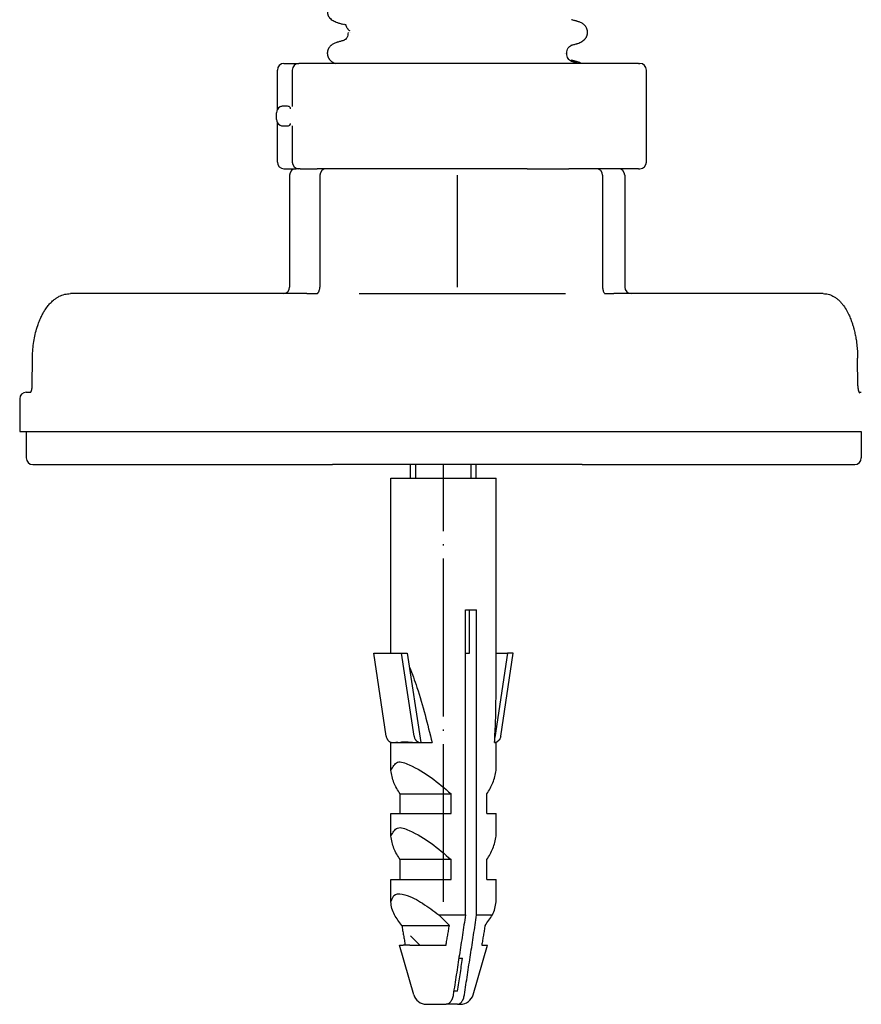
# Model space of a CAD drawing. Units: millimetres. Extents: x -494 to 1025, y -211 to 406.
# Drawn here: x 322 to 386, y 82 to 156 of the extents above; entities that cross this region are included whole.
import ezdxf

# ---------------------------------------------------------------- set-up
doc = ezdxf.new("R2010")
doc.units = ezdxf.units.MM
doc.linetypes.add('DOT_CENTER', pattern=[14, 12, -1, 0, -1])
doc.linetypes.add('SLD_Durchgehend', pattern=[0, 0, 0])
doc.layers.add('1', color=7, linetype='Continuous')

# ---------------------------------------------------------------- blocks, each defined once
blk = doc.blocks.new('HL50WU-0-100', base_point=(265.149, 97.366))
at = {"color": 7, "linetype": 'Continuous'}
for p, q in [((342.368, 153.06), (343.497, 153.06)), ((346.271, 153.06), (343.497, 153.06)), ((369.327, 153.06), (346.271, 153.06)), ((369.327, 153.06), (369.44, 153.06)), ((341.868, 149.567), (341.868, 152.56)), ((342.997, 152.56), (342.997, 149.797)), ((369.94, 145.56), (369.94, 152.56)), ((341.797, 148.81), (341.797, 149.31)), ((341.868, 145.56), (341.868, 148.552)), ((342.997, 148.322), (342.997, 145.56)), ((342.368, 145.06), (343.297, 145.06)), ((342.797, 144.56), (342.797, 136.06)), ((343.497, 145.06), (343.297, 145.06)), ((343.497, 145.06), (343.297, 145.06)), ((343.544, 145.06), (343.497, 145.06)), ((343.544, 145.06), (343.497, 145.06)), ((343.612, 145.06), (343.544, 145.06)), ((343.612, 145.06), (343.544, 145.06)), ((343.612, 145.06), (344.888, 145.06)), ((343.612, 145.06), (344.888, 145.06)), ((345.241, 145.06), (344.888, 145.06)), ((345.241, 145.06), (344.888, 145.06)), ((345.096, 144.56), (345.096, 136.06)), ((345.477, 145.06), (345.241, 145.06)), ((345.477, 145.06), (345.241, 145.06)), ((345.494, 145.06), (345.477, 145.06)), ((345.494, 145.06), (345.477, 145.06)), ((345.596, 145.06), (345.494, 145.06)), ((345.596, 145.06), (345.494, 145.06)), ((345.852, 145.06), (345.596, 145.06)), ((345.852, 145.06), (345.596, 145.06)), ((346.047, 145.06), (345.852, 145.06)), ((346.047, 145.06), (345.852, 145.06)), ((347.047, 145.06), (346.047, 145.06)), ((347.047, 145.06), (346.047, 145.06)), ((347.047, 145.06), (346.047, 145.06)), ((347.141, 145.06), (347.047, 145.06)), ((347.141, 145.06), (347.047, 145.06)), ((347.141, 145.06), (347.047, 145.06)), ((349.266, 145.06), (347.141, 145.06)), ((349.266, 145.06), (347.141, 145.06)), ((349.266, 145.06), (347.141, 145.06)), ((350.799, 145.06), (349.266, 145.06)), ((350.799, 145.06), (349.266, 145.06)), ((350.799, 145.06), (349.266, 145.06)), ((351.029, 145.06), (350.799, 145.06)), ((351.029, 145.06), (350.799, 145.06)), ((351.029, 145.06), (350.799, 145.06)), ((354.148, 145.06), (351.029, 145.06)), ((354.148, 145.06), (351.029, 145.06)), ((354.148, 145.06), (351.029, 145.06)), ((354.429, 145.06), (354.148, 145.06)), ((354.429, 145.06), (354.148, 145.06)), ((354.429, 145.06), (354.148, 145.06)), ((355.381, 145.06), (354.429, 145.06)), ((355.381, 145.06), (354.429, 145.06)), ((355.381, 145.06), (354.429, 145.06)), ((359.116, 145.06), (355.381, 145.06)), ((359.116, 145.06), (355.381, 145.06)), ((359.116, 145.06), (355.381, 145.06)), ((360.196, 145.06), (359.116, 145.06)), ((360.196, 145.06), (359.116, 145.06)), ((360.196, 145.06), (359.116, 145.06)), ((360.233, 145.06), (360.196, 145.06)), ((360.233, 145.06), (360.196, 145.06)), ((360.233, 145.06), (360.196, 145.06)), ((360.877, 145.06), (360.233, 145.06)), ((360.877, 145.06), (360.233, 145.06)), ((360.877, 145.06), (360.233, 145.06)), ((360.877, 145.06), (361.16, 145.06)), ((360.877, 145.06), (361.16, 145.06)), ((360.877, 145.06), (361.16, 145.06)), ((361.16, 145.06), (362.546, 145.06)), ((361.16, 145.06), (362.546, 145.06)), ((361.16, 145.06), (362.546, 145.06)), ((362.546, 145.06), (363.874, 145.06)), ((362.546, 145.06), (363.874, 145.06)), ((362.546, 145.06), (363.874, 145.06)), ((363.874, 145.06), (364.036, 145.06)), ((363.874, 145.06), (364.036, 145.06)), ((363.874, 145.06), (364.036, 145.06)), ((364.047, 145.06), (364.036, 145.06)), ((364.047, 145.06), (364.036, 145.06)), ((364.047, 145.06), (364.036, 145.06)), ((364.669, 145.06), (364.047, 145.06)), ((364.669, 145.06), (364.047, 145.06)), ((364.669, 145.06), (364.047, 145.06)), ((365.047, 145.06), (364.669, 145.06)), ((365.047, 145.06), (364.669, 145.06)), ((365.047, 145.06), (364.669, 145.06)), ((365.781, 145.06), (365.047, 145.06)), ((365.781, 145.06), (365.047, 145.06)), ((366.064, 145.06), (365.781, 145.06)), ((366.064, 145.06), (365.781, 145.06)), ((366.11, 145.06), (366.064, 145.06)), ((366.11, 145.06), (366.064, 145.06)), ((367.797, 145.06), (366.11, 145.06)), ((367.797, 145.06), (366.11, 145.06)), ((366.61, 144.56), (366.61, 136.06)), ((369.327, 145.06), (367.797, 145.06)), ((368.297, 144.56), (368.297, 136.06)), ((369.327, 145.06), (369.44, 145.06)), ((342.297, 135.56), (326.118, 135.56)), ((344.098, 135.56), (342.297, 135.56)), ((344.098, 135.56), (344.848, 135.56)), ((348.08, 135.56), (363.78, 135.56)), ((366.781, 135.56), (366.794, 135.56)), ((366.794, 135.56), (367.467, 135.56)), ((368.797, 135.56), (367.467, 135.56)), ((383.396, 135.56), (368.797, 135.56)), ((323.215, 128.547), (323.234, 130.643)), ((386.025, 128.546), (386.008, 130.642)), ((322.761, 128.06), (323.102, 128.06)), ((386.118, 128.06), (386.291, 128.06)), ((322.261, 127.56), (322.261, 125.06)), ((323.073, 128.024), (323.081, 128.031)), ((386.147, 128.01), (386.153, 128.003)), ((322.261, 125.06), (322.761, 125.06)), ((322.761, 125.06), (323.021, 125.06)), ((322.761, 125.06), (322.761, 123.06)), ((322.761, 125.06), (323.021, 125.06)), ((323.021, 125.06), (323.445, 125.06)), ((323.021, 125.06), (323.445, 125.06)), ((323.445, 125.06), (334.06, 125.06)), ((323.445, 125.06), (334.06, 125.06)), ((334.06, 125.06), (343.674, 125.06)), ((334.06, 125.06), (343.674, 125.06)), ((343.674, 125.06), (344.098, 125.06)), ((343.674, 125.06), (344.098, 125.06)), ((344.098, 125.06), (356.849, 125.06)), ((344.098, 125.06), (356.849, 125.06)), ((356.849, 125.06), (356.93, 125.06)), ((356.849, 125.06), (356.93, 125.06)), ((356.93, 125.06), (367.419, 125.06)), ((356.93, 125.06), (367.419, 125.06)), ((367.419, 125.06), (367.467, 125.06)), ((367.419, 125.06), (367.467, 125.06)), ((367.467, 125.06), (367.908, 125.06)), ((367.467, 125.06), (367.908, 125.06)), ((367.908, 125.06), (375.221, 125.06)), ((367.908, 125.06), (375.221, 125.06)), ((375.221, 125.06), (385.764, 125.06)), ((375.221, 125.06), (385.764, 125.06)), ((385.764, 125.06), (386.206, 125.06)), ((385.764, 125.06), (386.206, 125.06)), ((386.206, 125.06), (386.291, 125.06)), ((386.206, 125.06), (386.291, 125.06)), ((386.291, 125.06), (386.291, 123.06)), ((323.261, 122.56), (323.869, 122.56)), ((323.869, 122.56), (344.522, 122.56)), ((344.522, 122.56), (346.047, 122.56)), ((347.491, 122.56), (346.047, 122.56)), ((347.491, 122.56), (346.047, 122.56)), ((365.047, 122.56), (347.491, 122.56)), ((365.047, 122.56), (347.491, 122.56)), ((352, 121.512), (352, 122.56)), ((357, 121.512), (357, 122.56)), ((365.047, 122.56), (367.025, 122.56)), ((367.025, 122.56), (385.323, 122.56)), ((385.323, 122.56), (385.791, 122.56)), ((350.5, 108.218), (350.5, 121.512)), ((350.5, 121.512), (358.5, 121.512)), ((358.5, 104.771), (358.5, 121.512)), ((356.179, 111.512), (356.492, 111.512)), ((356.179, 88.315), (356.179, 111.512)), ((356.492, 111.512), (357.027, 111.512)), ((356.492, 108.218), (356.492, 111.512)), ((357.027, 88.315), (357.027, 111.512)), ((349.2, 108.218), (351.32, 108.218)), ((350.143, 101.908), (349.2, 108.218)), ((351.32, 108.218), (351.75, 108.218)), ((352.263, 101.908), (351.32, 108.218)), ((351.75, 108.218), (352.768, 101.412)), ((356.179, 108.218), (356.492, 108.218)), ((359.37, 108.218), (358.41, 101.801)), ((358.5, 108.218), (359.37, 108.218)), ((358.857, 101.908), (359.8, 108.218)), ((359.8, 108.218), (359.37, 108.218)), ((350.5, 101.412), (350.612, 101.412)), ((350.5, 99.305), (350.5, 101.412)), ((350.645, 101.412), (350.678, 101.412)), ((350.678, 101.412), (352.7, 101.412)), ((351.163, 101.425), (351.152, 101.45)), ((352.7, 101.412), (352.764, 101.412)), ((352.764, 101.412), (352.768, 101.412)), ((352.768, 101.412), (353.639, 101.412)), ((358.388, 101.412), (358.5, 101.412)), ((358.5, 99.305), (358.5, 101.412)), ((351.2, 97.512), (355.086, 97.512)), ((351.2, 96.012), (351.2, 97.512)), ((355.086, 96.012), (355.086, 97.512)), ((357.8, 96.012), (357.8, 97.512)), ((350.5, 96.012), (351.2, 96.012)), ((350.5, 94.305), (350.5, 96.012)), ((351.2, 96.012), (355.086, 96.012)), ((357.8, 96.012), (358.5, 96.012)), ((358.5, 94.305), (358.5, 96.012)), ((355.086, 92.512), (351.2, 92.512)), ((351.2, 91.012), (351.2, 92.512)), ((355.086, 91.012), (355.086, 92.512)), ((357.8, 91.012), (357.8, 92.512)), ((350.5, 89.305), (350.5, 91.012)), ((350.5, 91.012), (351.2, 91.012)), ((351.2, 91.012), (355.086, 91.012)), ((357.8, 91.012), (358.5, 91.012)), ((358.5, 89.305), (358.5, 91.012)), ((354.157, 88.315), (356.179, 88.315)), ((357.027, 88.315), (358.232, 88.315)), ((351.334, 87.512), (354.952, 87.512)), ((352.697, 86.012), (352, 86.71)), ((352.243, 82.237), (351.16, 86.012)), ((351.16, 86.012), (351.445, 86.012)), ((351.59, 86.012), (351.445, 86.012)), ((351.948, 86.012), (351.59, 86.012)), ((351.948, 86.012), (354.697, 86.012)), ((356.757, 82.237), (357.84, 86.012)), ((357.41, 86.012), (357.84, 86.012)), ((355.672, 85.012), (355.952, 85.012)), ((355.579, 82.512), (355.285, 82.512)), ((353.204, 81.512), (354.709, 81.512)), ((355.558, 81.512), (354.709, 81.512)), ((355.558, 81.512), (355.796, 81.512))]:
    blk.add_line(p, q, dxfattribs=at)
at = {"color": 7, "linetype": 'SLD_Durchgehend', "const_width": 0.0625}
for points in [[(346.48, 156.169), (346.438, 156.187)], [(364.702, 156.237), (364.65, 156.259)], [(347.253, 155.428), (347.253, 155.413)], [(347.369, 155.552), (347.399, 155.526)], [(347.4, 155.413), (347.387, 155.426)], [(346.428, 154.649), (346.48, 154.671)], [(364.65, 154.581), (364.692, 154.599)], [(363.73, 153.826), (363.742, 153.838)], [(363.784, 153.84), (363.795, 153.826)], [(363.877, 153.826), (363.877, 153.84)], [(364.684, 153.162), (364.632, 153.184)], [(364.702, 153.062), (364.65, 153.084)]]:
    blk.add_lwpolyline(points, dxfattribs=at)
at = {"color": 7, "linetype": 'Continuous'}
for centre, radius, start, end in [((342.368, 152.56), 0.5, 90, 180), ((343.497, 152.56), 0.5, 90, 180), ((369.44, 152.56), 0.5, 0, 90), ((342.297, 149.31), 0.5, 116.99474, 180), ((342.297, 148.81), 0.5, 180, 243.00535), ((342.368, 145.56), 0.5, 180, 270), ((343.497, 145.56), 0.5, 180, 270), ((369.44, 145.56), 0.5, 270, 0), ((343.297, 144.56), 0.5, 90, 180), ((345.596, 144.56), 0.5, 90, 180), ((366.11, 144.56), 0.5, 0, 90), ((367.797, 144.56), 0.5, 0, 90), ((342.297, 136.06), 0.5, 270, 0), ((344.251, 136.055), 0.844, 342.35721, 0.32248), ((368.797, 136.06), 0.5, 180, 270), ((322.761, 127.56), 0.5, 90, 180), ((323.261, 123.06), 0.5, 180, 270), ((385.791, 123.06), 0.5, 270, 0), ((342.072, 75.552), 17.577, 42.87907, 46.56189), ((353.204, 82.512), 1, 196, 270), ((355.796, 82.512), 1, 270, 344)]:
    blk.add_arc(centre, radius, start, end, dxfattribs=at)
at = {"color": 7, "linetype": 'SLD_Durchgehend'}
for points, knots in [([(345.685, 156.959), (345.684, 156.938), (345.683, 156.896), (345.687, 156.84), (345.696, 156.791), (345.708, 156.75), (345.723, 156.711), (345.741, 156.672), (345.763, 156.634), (345.787, 156.597), (345.813, 156.561), (345.905, 156.452), (346.105, 156.307), (346.313, 156.215), (346.417, 156.17)], [0, 0, 0, 0, 0.063168, 0.126336, 0.168695, 0.211104, 0.253728, 0.296341, 0.340478, 0.384625, 0.428631, 0.472605, 0.813437, 1.15427, 1.15427, 1.15427, 1.15427]), ([(346.42, 156.169), (346.461, 156.158), (346.541, 156.136), (346.661, 156.103), (346.782, 156.07), (346.862, 156.048), (346.902, 156.037)], [0, 0, 0, 0, 0.1248611, 0.2497223, 0.3744508, 0.4991792, 0.4991792, 0.4991792, 0.4991792]), ([(347.101, 155.997), (347.086, 155.999), (347.056, 156.003), (347.024, 156.008), (347.003, 156.012), (346.995, 156.014), (346.987, 156.016), (346.979, 156.02), (346.968, 156.025), (346.966, 156.033), (346.965, 156.038)], [0, 0, 0, 0, 0.0453925, 0.090785, 0.0989749, 0.1071375, 0.1153927, 0.1237351, 0.1362521, 0.148738, 0.148738, 0.148738, 0.148738]), ([(347.092, 155.965), (347.088, 155.959), (347.08, 155.949), (347.081, 155.931), (347.085, 155.917), (347.089, 155.905), (347.094, 155.894), (347.109, 155.866), (347.134, 155.819), (347.16, 155.778), (347.173, 155.757)], [0, 0, 0, 0, 0.0196723, 0.0393595, 0.0513812, 0.0633371, 0.0753256, 0.0873353, 0.1606423, 0.2339493, 0.2339493, 0.2339493, 0.2339493]), ([(347.173, 155.757), (347.186, 155.737), (347.213, 155.696), (347.26, 155.642), (347.314, 155.595), (347.351, 155.566), (347.369, 155.552)], [0, 0, 0, 0, 0.0727341, 0.1454682, 0.2157516, 0.2860349, 0.2860349, 0.2860349, 0.2860349]), ([(364.709, 156.259), (364.669, 156.27), (364.59, 156.291), (364.471, 156.324), (364.352, 156.356), (364.273, 156.378), (364.233, 156.389)], [0, 0, 0, 0, 0.1233652, 0.2467305, 0.3699823, 0.4932342, 0.4932342, 0.4932342, 0.4932342]), ([(364.712, 154.582), (364.817, 154.627), (365.025, 154.717), (365.227, 154.862), (365.315, 154.974), (365.339, 155.009), (365.362, 155.046), (365.382, 155.084), (365.4, 155.123), (365.416, 155.163), (365.43, 155.204), (365.441, 155.245), (365.45, 155.286), (365.457, 155.327), (365.462, 155.368), (365.464, 155.408), (365.464, 155.449), (365.462, 155.49), (365.458, 155.53), (365.449, 155.58), (365.434, 155.641), (365.409, 155.709), (365.378, 155.776), (365.342, 155.839), (365.3, 155.898), (365.253, 155.953), (365.203, 156.004), (365.104, 156.086), (364.94, 156.176), (364.789, 156.23), (364.713, 156.257)], [0, 0, 0, 0, 0.341072, 0.682141, 0.725133, 0.768177, 0.811325, 0.85446, 0.89748, 0.940504, 0.983486, 1.026467, 1.06772, 1.108973, 1.150231, 1.191489, 1.231868, 1.272246, 1.312624, 1.353008, 1.425895, 1.498831, 1.572028, 1.645211, 1.717164, 1.789133, 1.860829, 1.932455, 2.173761, 2.415067, 2.415067, 2.415067, 2.415067]), ([(347.253, 155.413), (347.242, 155.346), (347.22, 155.211), (347.171, 155.023), (347.053, 154.887), (346.961, 154.833), (346.915, 154.806)], [0, 0, 0, 0, 0.2053808, 0.4107556, 0.5702539, 0.7297521, 0.7297521, 0.7297521, 0.7297521]), ([(346.416, 154.67), (346.341, 154.643), (346.189, 154.589), (346.025, 154.499), (345.927, 154.416), (345.876, 154.365), (345.83, 154.31), (345.788, 154.251), (345.751, 154.188), (345.72, 154.122), (345.696, 154.053), (345.681, 153.993), (345.672, 153.942), (345.668, 153.902), (345.666, 153.862), (345.666, 153.821), (345.668, 153.78), (345.673, 153.739), (345.679, 153.698), (345.688, 153.657), (345.7, 153.617), (345.714, 153.576), (345.73, 153.536), (345.748, 153.497), (345.768, 153.459), (345.79, 153.422), (345.815, 153.386), (345.886, 153.296), (346.035, 153.174), (346.192, 153.098), (346.271, 153.06)], [0, 0, 0, 0, 0.241306, 0.482612, 0.554238, 0.625934, 0.697904, 0.769856, 0.843039, 0.916237, 0.989172, 1.06206, 1.102443, 1.142821, 1.183199, 1.223579, 1.264836, 1.306094, 1.347347, 1.3886, 1.431582, 1.474564, 1.517587, 1.560608, 1.603743, 1.646891, 1.689934, 1.732926, 1.992504, 2.255994, 2.255994, 2.255994, 2.255994]), ([(346.902, 154.803), (346.862, 154.792), (346.781, 154.77), (346.661, 154.737), (346.54, 154.704), (346.46, 154.682), (346.42, 154.671)], [0, 0, 0, 0, 0.1248376, 0.2496752, 0.3746459, 0.4996165, 0.4996165, 0.4996165, 0.4996165]), ([(363.877, 153.84), (363.888, 153.908), (363.911, 154.043), (363.963, 154.233), (364.086, 154.369), (364.182, 154.423), (364.23, 154.45)], [0, 0, 0, 0, 0.2067633, 0.4135201, 0.5774849, 0.7414497, 0.7414497, 0.7414497, 0.7414497]), ([(364.228, 154.449), (364.268, 154.46), (364.348, 154.482), (364.468, 154.515), (364.589, 154.548), (364.669, 154.57), (364.709, 154.581)], [0, 0, 0, 0, 0.1247285, 0.249457, 0.3743181, 0.4991792, 0.4991792, 0.4991792, 0.4991792]), ([(364.231, 153.215), (364.183, 153.242), (364.087, 153.295), (363.963, 153.432), (363.911, 153.622), (363.888, 153.758), (363.877, 153.826)], [0, 0, 0, 0, 0.1649416, 0.3298834, 0.5369349, 0.743993, 0.743993, 0.743993, 0.743993]), ([(364.691, 153.184), (364.651, 153.195), (364.572, 153.216), (364.453, 153.249), (364.334, 153.281), (364.255, 153.303), (364.215, 153.314)], [0, 0, 0, 0, 0.1233652, 0.2467305, 0.3699823, 0.4932342, 0.4932342, 0.4932342, 0.4932342]), ([(364.709, 153.084), (364.669, 153.095), (364.59, 153.116), (364.471, 153.149), (364.352, 153.181), (364.273, 153.203), (364.233, 153.214)], [0, 0, 0, 0, 0.1233652, 0.2467305, 0.3699823, 0.4932342, 0.4932342, 0.4932342, 0.4932342]), ([(364.993, 153.06), (364.945, 153.083), (364.848, 153.129), (364.746, 153.165), (364.696, 153.182)], [0, 0, 0, 0, 0.1618523, 0.3224337, 0.3224337, 0.3224337, 0.3224337])]:
    blk.add_open_spline(points, degree=3, knots=knots, dxfattribs=at)
at = {"color": 7, "linetype": 'Continuous'}
for points, knots in [([(342.479, 149.81), (342.447, 149.81), (342.382, 149.811), (342.281, 149.808), (342.174, 149.797), (342.105, 149.769), (342.07, 149.755)], [0, 0, 0, 0, 0.0962879, 0.1925793, 0.3043913, 0.4160134, 0.4160134, 0.4160134, 0.4160134]), ([(342.874, 149.623), (342.861, 149.667), (342.834, 149.755), (342.708, 149.807), (342.591, 149.81), (342.516, 149.81), (342.479, 149.81)], [0, 0, 0, 0, 0.1313303, 0.261238, 0.3732617, 0.4852678, 0.4852678, 0.4852678, 0.4852678]), ([(342.07, 148.364), (342.105, 148.35), (342.174, 148.322), (342.281, 148.311), (342.382, 148.309), (342.447, 148.309), (342.479, 148.31)], [0, 0, 0, 0, 0.1116935, 0.2235717, 0.3197925, 0.41601, 0.41601, 0.41601, 0.41601]), ([(342.479, 148.31), (342.516, 148.309), (342.591, 148.309), (342.708, 148.312), (342.834, 148.365), (342.861, 148.452), (342.874, 148.496)], [0, 0, 0, 0, 0.1120125, 0.2240426, 0.353935, 0.4852778, 0.4852778, 0.4852778, 0.4852778]), ([(323.234, 130.643), (323.235, 130.685), (323.236, 130.768), (323.244, 131.046), (323.274, 131.475), (323.352, 132.043), (323.468, 132.596), (323.606, 133.073), (323.757, 133.483), (323.898, 133.801), (324.045, 134.082), (324.178, 134.302), (324.307, 134.49), (324.453, 134.68), (324.641, 134.891), (324.86, 135.087), (325.073, 135.241), (325.333, 135.39), (325.68, 135.528), (325.972, 135.549), (326.118, 135.56)], [0, 0, 0, 0, 0.125565, 0.25113, 0.833066, 1.415277, 1.970268, 2.525021, 2.903001, 3.280929, 3.56762, 3.854183, 4.051889, 4.249698, 4.574204, 4.898586, 5.129682, 5.360655, 5.797263, 6.234555, 6.234555, 6.234555, 6.234555]), ([(344.848, 135.56), (344.854, 135.56), (344.865, 135.56), (344.879, 135.562), (344.891, 135.564), (344.898, 135.567), (344.901, 135.569)], [0, 0, 0, 0, 0.01655485, 0.03311096, 0.04364507, 0.0541783, 0.0541783, 0.0541783, 0.0541783]), ([(344.901, 135.569), (344.913, 135.576), (344.936, 135.59), (344.959, 135.616), (344.977, 135.638), (344.989, 135.655), (344.999, 135.672), (345.016, 135.701), (345.036, 135.742), (345.049, 135.78), (345.056, 135.799)], [0, 0, 0, 0, 0.040436, 0.0809556, 0.1031673, 0.1253553, 0.1445062, 0.163662, 0.223522, 0.2833847, 0.2833847, 0.2833847, 0.2833847]), ([(366.61, 136.06), (366.612, 136.015), (366.615, 135.925), (366.642, 135.804), (366.678, 135.696), (366.715, 135.638), (366.733, 135.609)], [0, 0, 0, 0, 0.1341474, 0.268352, 0.371061, 0.4739401, 0.4739401, 0.4739401, 0.4739401]), ([(366.733, 135.609), (366.738, 135.602), (366.749, 135.588), (366.762, 135.575), (366.773, 135.566), (366.777, 135.563), (366.779, 135.562)], [0, 0, 0, 0, 0.02542812, 0.05085325, 0.05854248, 0.06622645, 0.06622645, 0.06622645, 0.06622645]), ([(383.396, 135.56), (383.522, 135.55), (383.775, 135.532), (384.084, 135.406), (384.325, 135.261), (384.518, 135.113), (384.7, 134.938), (384.914, 134.689), (385.136, 134.362), (385.336, 133.981), (385.493, 133.612), (385.602, 133.302), (385.685, 133.029), (385.759, 132.753), (385.831, 132.43), (385.904, 132.022), (385.962, 131.571), (385.992, 131.17), (386.005, 130.86), (386.007, 130.715), (386.008, 130.642)], [0, 0, 0, 0, 0.378255, 0.755872, 0.98782, 1.219943, 1.482602, 1.745327, 2.204094, 2.663487, 3.035141, 3.406489, 3.648408, 3.890339, 4.265197, 4.640132, 5.133918, 5.627631, 5.845771, 6.063912, 6.063912, 6.063912, 6.063912]), ([(323.081, 128.031), (323.085, 128.036), (323.094, 128.047), (323.106, 128.066), (323.116, 128.084), (323.126, 128.102), (323.134, 128.119), (323.14, 128.135), (323.146, 128.149), (323.153, 128.167), (323.162, 128.193), (323.171, 128.224), (323.179, 128.254), (323.185, 128.28), (323.19, 128.305), (323.2, 128.356), (323.211, 128.436), (323.213, 128.51), (323.215, 128.547)], [0, 0, 0, 0, 0.0215602, 0.043136, 0.0641595, 0.0851789, 0.1035889, 0.1219984, 0.1351095, 0.1482205, 0.1819546, 0.215694, 0.2452161, 0.2747355, 0.297664, 0.3205931, 0.4308687, 0.5411458, 0.5411458, 0.5411458, 0.5411458]), ([(386.025, 128.546), (386.026, 128.523), (386.027, 128.476), (386.032, 128.413), (386.038, 128.359), (386.044, 128.312), (386.053, 128.266), (386.063, 128.221), (386.074, 128.178), (386.083, 128.147), (386.091, 128.126), (386.096, 128.112), (386.102, 128.096), (386.109, 128.078), (386.118, 128.06), (386.127, 128.042), (386.136, 128.025), (386.143, 128.015), (386.147, 128.01)], [0, 0, 0, 0, 0.0706843, 0.1413715, 0.187969, 0.2345667, 0.2822651, 0.329966, 0.3721387, 0.4143006, 0.4271889, 0.4400774, 0.4586413, 0.4772048, 0.4983923, 0.5195839, 0.5378636, 0.5561362, 0.5561362, 0.5561362, 0.5561362]), ([(351.91, 107.151), (352.014, 106.899), (352.223, 106.394), (352.631, 105.187), (353.115, 103.529), (353.465, 102.118), (353.639, 101.412)], [0, 0, 0, 0, 0.819695, 1.639488, 3.819593, 5.999708, 5.999708, 5.999708, 5.999708]), ([(358.388, 101.412), (358.419, 101.972), (358.48, 103.091), (358.493, 104.211), (358.5, 104.771)], [0, 0, 0, 0, 1.680368, 3.360685, 3.360685, 3.360685, 3.360685]), ([(350.143, 101.908), (350.15, 101.875), (350.163, 101.807), (350.194, 101.73), (350.223, 101.675), (350.248, 101.635), (350.279, 101.594), (350.313, 101.556), (350.347, 101.525), (350.382, 101.498), (350.423, 101.471), (350.476, 101.445), (350.539, 101.423), (350.588, 101.416), (350.612, 101.412)], [0, 0, 0, 0, 0.1028688, 0.2057805, 0.2479672, 0.2901618, 0.3464331, 0.4026902, 0.442586, 0.4824882, 0.5357045, 0.588903, 0.6617476, 0.7346382, 0.7346382, 0.7346382, 0.7346382]), ([(352.263, 101.908), (352.27, 101.875), (352.283, 101.808), (352.315, 101.726), (352.35, 101.662), (352.379, 101.619), (352.409, 101.583), (352.436, 101.553), (352.466, 101.526), (352.501, 101.498), (352.542, 101.472), (352.6, 101.443), (352.675, 101.418), (352.734, 101.414), (352.764, 101.412)], [0, 0, 0, 0, 0.1024811, 0.205014, 0.2626447, 0.3202549, 0.3610966, 0.4019279, 0.4418356, 0.4817553, 0.5350057, 0.588268, 0.6777784, 0.7671878, 0.7671878, 0.7671878, 0.7671878]), ([(358.857, 101.908), (358.85, 101.875), (358.837, 101.807), (358.804, 101.725), (358.769, 101.661), (358.74, 101.618), (358.711, 101.582), (358.683, 101.552), (358.653, 101.525), (358.618, 101.498), (358.577, 101.471), (358.524, 101.445), (358.461, 101.423), (358.412, 101.416), (358.388, 101.412)], [0, 0, 0, 0, 0.1029276, 0.2057804, 0.2634178, 0.321049, 0.3618773, 0.4026918, 0.4425818, 0.4824894, 0.5357072, 0.5889057, 0.661769, 0.7346307, 0.7346307, 0.7346307, 0.7346307]), ([(350.612, 101.412), (350.617, 101.413), (350.628, 101.413), (350.639, 101.413), (350.645, 101.412)], [0, 0, 0, 0, 0.01640265, 0.03280536, 0.03280536, 0.03280536, 0.03280536]), ([(350.678, 101.412), (350.703, 101.416), (350.754, 101.424), (350.86, 101.438), (350.997, 101.443), (351.108, 101.431), (351.163, 101.425)], [0, 0, 0, 0, 0.0764556, 0.1529012, 0.3200895, 0.487265, 0.487265, 0.487265, 0.487265]), ([(351.163, 101.425), (351.22, 101.442), (351.335, 101.475), (351.506, 101.478), (351.668, 101.473), (351.917, 101.455), (352.26, 101.424), (352.554, 101.416), (352.7, 101.412)], [0, 0, 0, 0, 0.177344, 0.354883, 0.509679, 0.664393, 1.104211, 1.544041, 1.544041, 1.544041, 1.544041]), ([(350.5, 99.305), (350.649, 99.57), (350.963, 100.13), (352.304, 99.573), (353.582, 98.816), (354.583, 97.949), (355.086, 97.512)], [0, 0, 0, 0, 0.800898, 1.690755, 3.63267, 5.597566, 5.597566, 5.597566, 5.597566]), ([(351.2, 97.512), (351.027, 97.79), (350.682, 98.344), (350.56, 98.985), (350.5, 99.305)], [0, 0, 0, 0, 0.972235, 1.939219, 1.939219, 1.939219, 1.939219]), ([(357.8, 97.512), (357.973, 97.79), (358.318, 98.344), (358.44, 98.985), (358.5, 99.305)], [0, 0, 0, 0, 0.972235, 1.939219, 1.939219, 1.939219, 1.939219]), ([(350.5, 94.305), (350.649, 94.57), (350.963, 95.13), (352.304, 94.573), (353.582, 93.816), (354.583, 92.949), (355.086, 92.512)], [0, 0, 0, 0, 0.800898, 1.690755, 3.63267, 5.597566, 5.597566, 5.597566, 5.597566]), ([(351.2, 92.512), (351.027, 92.79), (350.682, 93.344), (350.56, 93.985), (350.5, 94.305)], [0, 0, 0, 0, 0.972235, 1.939219, 1.939219, 1.939219, 1.939219]), ([(357.8, 92.512), (357.973, 92.79), (358.318, 93.344), (358.44, 93.985), (358.5, 94.305)], [0, 0, 0, 0, 0.972235, 1.939219, 1.939219, 1.939219, 1.939219]), ([(350.5, 89.305), (350.588, 89.541), (350.77, 90.027), (351.891, 89.797), (352.919, 89.225), (353.743, 88.619), (354.157, 88.315)], [0, 0, 0, 0, 0.665696, 1.3718, 2.880698, 4.402654, 4.402654, 4.402654, 4.402654]), ([(350.768, 88.315), (350.698, 88.473), (350.559, 88.79), (350.52, 89.133), (350.5, 89.305)], [0, 0, 0, 0, 0.515851, 1.030381, 1.030381, 1.030381, 1.030381]), ([(358.232, 88.315), (358.302, 88.473), (358.441, 88.79), (358.48, 89.133), (358.5, 89.305)], [0, 0, 0, 0, 0.515851, 1.030381, 1.030381, 1.030381, 1.030381]), ([(351.334, 87.512), (351.236, 87.643), (351.038, 87.905), (350.858, 88.178), (350.768, 88.315)], [0, 0, 0, 0, 0.4913294, 0.982645, 0.982645, 0.982645, 0.982645]), ([(356.179, 88.315), (356.101, 87.808), (355.946, 86.795), (355.713, 85.275), (355.478, 83.756), (355.321, 82.743), (355.242, 82.237)], [0, 0, 0, 0, 1.537843, 3.075686, 4.612857, 6.150028, 6.150028, 6.150028, 6.150028]), ([(356.09, 82.237), (356.169, 82.743), (356.326, 83.756), (356.561, 85.275), (356.794, 86.795), (356.949, 87.808), (357.027, 88.315)], [0, 0, 0, 0, 1.537171, 3.074343, 4.612186, 6.150028, 6.150028, 6.150028, 6.150028]), ([(357.666, 87.512), (357.764, 87.643), (357.962, 87.905), (358.142, 88.178), (358.232, 88.315)], [0, 0, 0, 0, 0.4913294, 0.982645, 0.982645, 0.982645, 0.982645]), ([(351.334, 87.512), (351.355, 87.387), (351.397, 87.137), (351.461, 86.762), (351.525, 86.387), (351.568, 86.137), (351.59, 86.012)], [0, 0, 0, 0, 0.380585, 0.761171, 1.141379, 1.521588, 1.521588, 1.521588, 1.521588]), ([(354.697, 86.012), (354.718, 86.137), (354.761, 86.387), (354.825, 86.762), (354.889, 87.137), (354.931, 87.387), (354.952, 87.512)], [0, 0, 0, 0, 0.380213, 0.760426, 1.141007, 1.521588, 1.521588, 1.521588, 1.521588]), ([(357.666, 87.512), (357.645, 87.387), (357.603, 87.137), (357.539, 86.762), (357.475, 86.387), (357.432, 86.137), (357.41, 86.012)], [0, 0, 0, 0, 0.38059, 0.76118, 1.141384, 1.521588, 1.521588, 1.521588, 1.521588]), ([(355.579, 82.512), (355.61, 82.721), (355.674, 83.137), (355.767, 83.762), (355.86, 84.387), (355.921, 84.804), (355.952, 85.012)], [0, 0, 0, 0, 0.631577, 1.263154, 1.895412, 2.52767, 2.52767, 2.52767, 2.52767]), ([(355.242, 82.237), (355.233, 82.186), (355.215, 82.086), (355.178, 81.969), (355.143, 81.884), (355.116, 81.826), (355.082, 81.766), (355.045, 81.71), (355.006, 81.662), (354.967, 81.623), (354.927, 81.588), (354.873, 81.553), (354.801, 81.52), (354.74, 81.515), (354.709, 81.512)], [0, 0, 0, 0, 0.1537205, 0.3074086, 0.3671875, 0.4269843, 0.4997727, 0.5725426, 0.6289653, 0.6853761, 0.7370098, 0.7886444, 0.8795688, 0.9703194, 0.9703194, 0.9703194, 0.9703194]), ([(355.558, 81.512), (355.588, 81.515), (355.649, 81.52), (355.718, 81.552), (355.768, 81.584), (355.808, 81.616), (355.849, 81.656), (355.891, 81.708), (355.93, 81.766), (355.964, 81.826), (355.991, 81.884), (356.026, 81.969), (356.063, 82.086), (356.081, 82.186), (356.09, 82.237)], [0, 0, 0, 0, 0.0909039, 0.1816885, 0.2256227, 0.2695661, 0.3336498, 0.3977876, 0.4705713, 0.543346, 0.6031398, 0.6629217, 0.816609, 0.9703302, 0.9703302, 0.9703302, 0.9703302])]:
    blk.add_open_spline(points, degree=3, knots=knots, dxfattribs=at)
for points in [[(342.997, 149.797), (342.997, 149.797), (342.997, 149.795), (342.997, 149.794), (342.997, 149.793)], [(342.997, 148.328), (342.997, 148.327), (342.997, 148.325), (342.997, 148.323), (342.997, 148.322)]]:
    blk.add_open_spline(points, degree=3, dxfattribs=at)
at = {"layer": '1', "color": 2, "linetype": 'DOT_CENTER'}
for p, q in [((355.547, 144.56), (355.547, 136.06)), ((354.5, 89.305), (354.5, 122.56))]:
    blk.add_line(p, q, dxfattribs=at)
at = {"layer": '1', "color": 2, "linetype": 'Continuous'}
for p, q in [((352.4, 121.512), (352.4, 122.56)), ((356.6, 121.512), (356.6, 122.56))]:
    blk.add_line(p, q, dxfattribs=at)

msp = doc.modelspace()

# ---------------------------------------------------------------- block references
msp.add_blockref('HL50WU-0-100', (265.149, 97.366))

doc.saveas('drawing.dxf')
